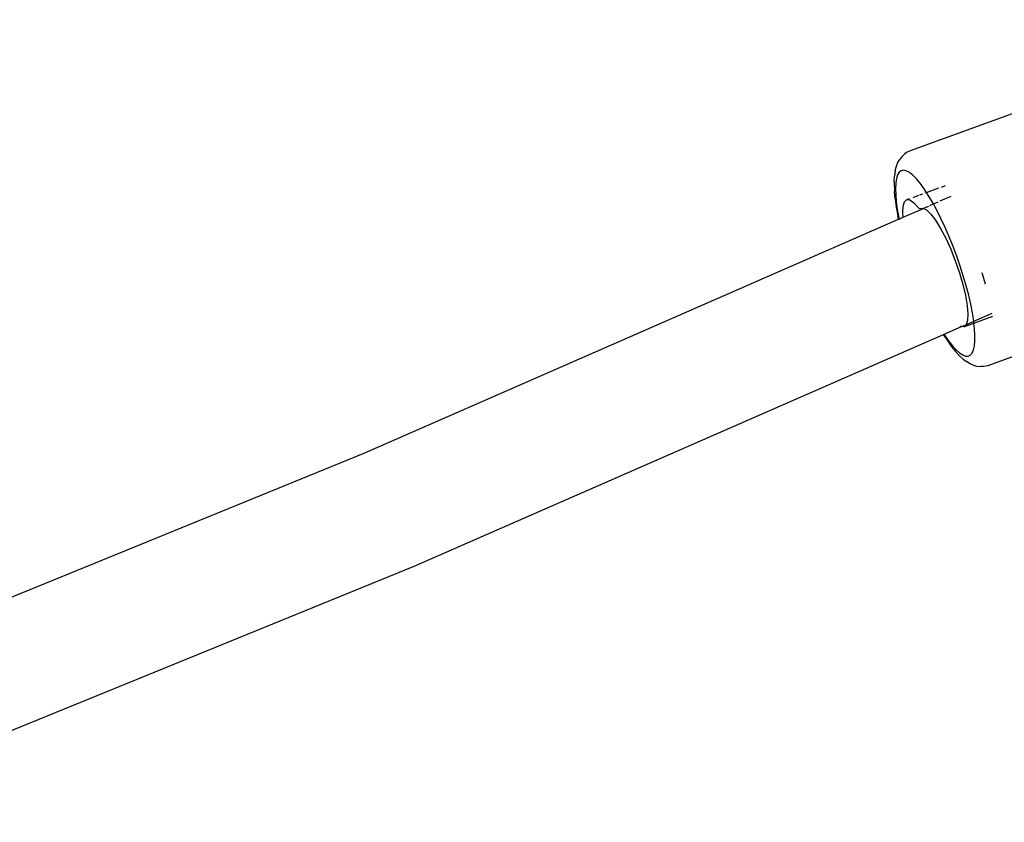
# Model space of a CAD drawing. Units: inches. Extents: x 2 to 1112, y -84 to 576.
# Drawn here: x 352 to 365, y 388 to 398 of the extents above; entities that cross this region are included whole.
import ezdxf

# ---------------------------------------------------------------- set-up
doc = ezdxf.new("R2010")
doc.units = ezdxf.units.IN
doc.header["$MEASUREMENT"] = 0
doc.layers.add('VP-EQ', color=7, linetype='Continuous', true_color=0x8a3492)

# ---------------------------------------------------------------- blocks, each defined once
blk = doc.blocks.new('1237')
at = {"color": 7}
for p, q in [((-255.237, 120.476), (-259.812, 118.815)), ((-259.857, 118.791), (-259.886, 118.769)), ((-259.812, 118.815), (-259.857, 118.791)), ((-259.972, 118.655), (-259.946, 118.697)), ((-259.923, 118.734), (-259.946, 118.697)), ((-259.886, 118.769), (-259.923, 118.734)), ((-260.001, 118.558), (-260.011, 118.496)), ((-260.001, 118.558), (-259.988, 118.605)), ((-259.988, 118.605), (-259.972, 118.655)), ((-259.951, 118.541), (-259.971, 118.509)), ((-259.926, 118.561), (-259.951, 118.541)), ((-259.896, 118.567), (-259.926, 118.561)), ((-259.861, 118.559), (-259.896, 118.567)), ((-259.822, 118.539), (-259.861, 118.559)), ((-259.779, 118.505), (-259.822, 118.539)), ((-260.014, 118.422), (-260.011, 118.496)), ((-260.014, 118.422), (-260.011, 118.296)), ((-259.986, 118.463), (-259.995, 118.406)), ((-259.971, 118.509), (-259.986, 118.463)), ((-259.733, 118.459), (-259.779, 118.505)), ((-259.685, 118.401), (-259.733, 118.459)), ((-260.003, 118.203), (-260.011, 118.296)), ((-259.995, 118.406), (-259.999, 118.337)), ((-259.999, 118.337), (-259.996, 118.257)), ((-259.634, 118.331), (-259.685, 118.401)), ((-259.604, 118.285), (-259.634, 118.331)), ((-259.604, 118.285), (-259.447, 118.342)), ((-259.582, 118.25), (-259.604, 118.285)), ((-259.413, 118.354), (-259.364, 118.372)), ((-260.003, 118.203), (-259.989, 118.1)), ((-259.996, 118.257), (-259.988, 118.168)), ((-259.988, 118.168), (-259.975, 118.07)), ((-259.902, 118.112), (-259.885, 118.168)), ((-259.885, 118.168), (-259.855, 118.194)), ((-259.855, 118.194), (-259.819, 118.207)), ((-259.855, 118.194), (-259.815, 118.19)), ((-259.815, 118.19), (-259.765, 118.155)), ((-259.775, 118.223), (-259.701, 118.25)), ((-259.688, 118.255), (-259.653, 118.267)), ((-259.628, 118.276), (-259.621, 118.279)), ((-259.529, 118.16), (-259.582, 118.25)), ((-259.517, 118.139), (-259.529, 118.16)), ((-259.517, 118.139), (-259.457, 118.165)), ((-259.43, 118.177), (-259.29, 118.238)), ((-259.989, 118.1), (-259.969, 117.99)), ((-259.975, 118.07), (-259.956, 117.963)), ((-259.907, 118.03), (-259.902, 118.112)), ((-259.902, 117.97), (-259.643, 118.083)), ((-259.765, 118.155), (-259.708, 118.092)), ((-259.708, 118.092), (-259.7, 118.083)), ((-259.7, 118.083), (-259.693, 118.079)), ((-259.693, 118.079), (-259.688, 118.08)), ((-259.688, 118.08), (-259.652, 118.088)), ((-259.652, 118.088), (-259.643, 118.083)), ((-259.643, 118.083), (-259.613, 118.097)), ((-259.643, 118.083), (-259.605, 118.065)), ((-259.609, 118.098), (-259.577, 118.112)), ((-259.605, 118.065), (-259.551, 118.012)), ((-259.564, 118.118), (-259.517, 118.139)), ((-259.475, 118.061), (-259.517, 118.139)), ((-259.421, 117.954), (-259.475, 118.061)), ((-266.728, 114.983), (-259.959, 117.945)), ((-259.959, 117.945), (-259.969, 117.99)), ((-259.959, 117.945), (-259.953, 117.948)), ((-259.956, 117.963), (-259.953, 117.948)), ((-259.953, 117.948), (-259.902, 117.97)), ((-259.902, 117.97), (-259.907, 118.03)), ((-259.551, 118.012), (-259.49, 117.932)), ((-259.49, 117.932), (-259.426, 117.828)), ((-259.369, 117.841), (-259.421, 117.954)), ((-259.426, 117.828), (-259.361, 117.704)), ((-259.317, 117.723), (-259.369, 117.841)), ((-259.361, 117.704), (-259.298, 117.566)), ((-259.268, 117.601), (-259.317, 117.723)), ((-254.253, 117.749), (-258.827, 116.088)), ((-259.298, 117.566), (-259.24, 117.418)), ((-259.222, 117.477), (-259.268, 117.601)), ((-259.24, 117.418), (-259.187, 117.266)), ((-259.178, 117.351), (-259.222, 117.477)), ((-259.138, 117.226), (-259.178, 117.351)), ((-259.187, 117.266), (-259.144, 117.117)), ((-259.102, 117.103), (-259.138, 117.226)), ((-258.856, 117.124), (-258.898, 117.267)), ((-259.144, 117.117), (-259.111, 116.977)), ((-259.07, 116.983), (-259.102, 117.103)), ((-259.111, 116.977), (-259.09, 116.852)), ((-259.044, 116.867), (-259.07, 116.983)), ((-259.09, 116.852), (-259.081, 116.745)), ((-259.022, 116.758), (-259.044, 116.867)), ((-259.086, 116.663), (-259.103, 116.608)), ((-259.081, 116.745), (-259.086, 116.663)), ((-259.006, 116.656), (-259.022, 116.758)), ((-259.005, 116.652), (-258.77, 116.755)), ((-259.003, 116.629), (-258.762, 116.716)), ((-259.382, 116.487), (-259.16, 116.584)), ((-259.173, 116.586), (-259.178, 116.589)), ((-259.16, 116.584), (-259.173, 116.586)), ((-259.16, 116.584), (-259.103, 116.608)), ((-259.133, 116.581), (-259.16, 116.584)), ((-259.133, 116.581), (-259.003, 116.629)), ((-259.103, 116.608), (-259.133, 116.581)), ((-259.103, 116.608), (-259.005, 116.652)), ((-259.005, 116.652), (-259.006, 116.656)), ((-259.003, 116.629), (-259.005, 116.652)), ((-258.995, 116.561), (-259.003, 116.629)), ((-258.99, 116.477), (-258.995, 116.561)), ((-266.103, 113.546), (-259.391, 116.483)), ((-259.391, 116.483), (-259.382, 116.487)), ((-259.369, 116.448), (-259.391, 116.483)), ((-259.382, 116.487), (-259.38, 116.483)), ((-259.38, 116.483), (-259.328, 116.408)), ((-259.369, 116.448), (-259.315, 116.37)), ((-258.991, 116.402), (-258.99, 116.477)), ((-259.328, 116.408), (-259.279, 116.344)), ((-259.264, 116.303), (-259.315, 116.37)), ((-259.279, 116.344), (-259.231, 116.292)), ((-259.264, 116.303), (-259.237, 116.269)), ((-259.231, 116.292), (-259.187, 116.252)), ((-259.026, 116.249), (-259.009, 116.288)), ((-259.009, 116.288), (-258.997, 116.339)), ((-258.997, 116.339), (-258.991, 116.402)), ((-259.237, 116.269), (-259.186, 116.213)), ((-259.187, 116.252), (-259.146, 116.225)), ((-259.186, 116.213), (-259.138, 116.17)), ((-259.146, 116.225), (-259.109, 116.211)), ((-259.138, 116.17), (-259.099, 116.143)), ((-259.109, 116.211), (-259.077, 116.21)), ((-259.077, 116.21), (-259.049, 116.223)), ((-259.049, 116.223), (-259.026, 116.249)), ((-259.053, 116.112), (-259.099, 116.143)), ((-259.012, 116.097), (-259.053, 116.112)), ((-259.012, 116.097), (-258.965, 116.081)), ((-258.965, 116.081), (-258.914, 116.078)), ((-258.877, 116.077), (-258.914, 116.078)), ((-258.827, 116.088), (-258.877, 116.077)), ((-274.661, 111.747), (-266.728, 114.983)), ((-274.067, 110.298), (-266.103, 113.546))]:
    blk.add_line(p, q, dxfattribs=at)

msp = doc.modelspace()

# ---------------------------------------------------------------- block references
at = {"layer": 'VP-EQ'}
msp.add_blockref('1237', (623.367, 277.23), dxfattribs=at)

doc.saveas('drawing.dxf')
